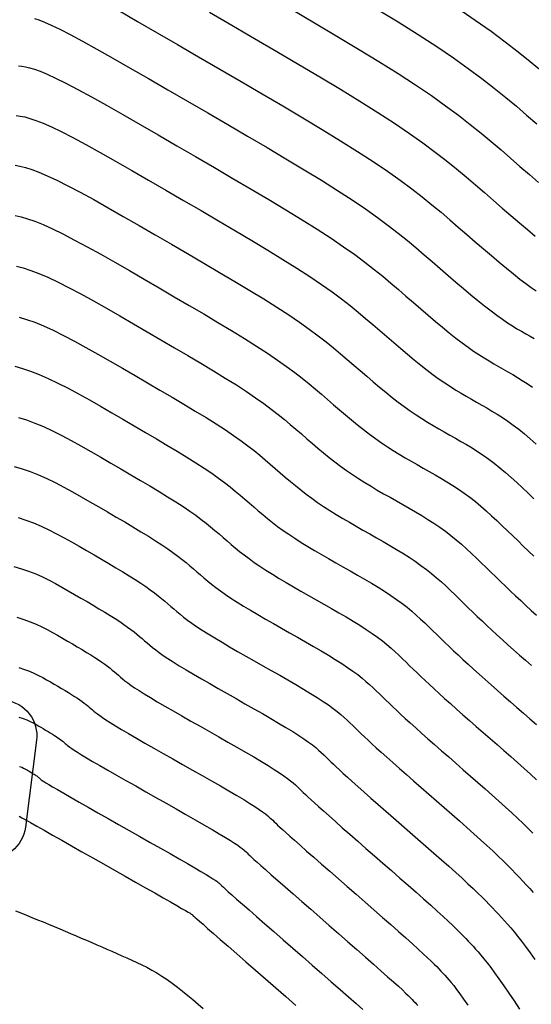
# Model space of a CAD drawing. Units: inches. Extents: x 560848 to 841536, y 348649 to 9137631.
# Drawn here: x 839583 to 839619, y 9136379 to 9136448 of the extents above; entities that cross this region are included whole.
import ezdxf

# ---------------------------------------------------------------- set-up
doc = ezdxf.new("R2010")
doc.units = ezdxf.units.IN
doc.header["$MEASUREMENT"] = 0
for name, color, linetype in [('CNIVEL_M', 34, 'Continuous'), ('CNIVEL_S', 46, 'Continuous'), ('Kilometraje', 5, 'Continuous'), ('Km', 7, 'Continuous')]:
    doc.layers.add(name, color=color, linetype=linetype)
doc.styles.get("Standard").update_dxf_attribs({"font": 'txt', "height": 5})

# ---------------------------------------------------------------- blocks, each defined once
blk = doc.blocks.new('Kilometraje2')
at = {"layer": 'Kilometraje'}
blk.add_lwpolyline([(-16.137, 36.204), (16.137, 36.204, -0.414214), (18.637, 33.704), (18.637, 27.596, -0.414214), (16.137, 25.096), (-16.137, 25.096, -0.414214), (-18.637, 27.596), (-18.637, 33.704, -0.414214)], format="xyb", close=True, dxfattribs=at)
blk.add_lwpolyline([(0, 25.096), (0, 0)], dxfattribs=at)
blk.add_text('Km.', height=7, rotation=360, dxfattribs=at).set_placement((-15.584, 27.403))
blk.add_attdef('10', (4.374, 27.409), '', height=7, rotation=360, dxfattribs=at)

msp = doc.modelspace()

# ---------------------------------------------------------------- linework, layer by layer
at = {"layer": 'CNIVEL_M'}
for points in [[(839613.396, 9136448.838), (839614.615, 9136448.013), (839615.712, 9136447.236), (839616.706, 9136446.5), (839617.613, 9136445.797), (839618.451, 9136445.122), (839619.237, 9136444.468)], [(839583.837, 9136448.123), (839584.148, 9136448.023), (839584.534, 9136447.874), (839585.015, 9136447.663), (839585.608, 9136447.378), (839586.334, 9136447.006), (839587.204, 9136446.539), (839588.206, 9136445.987), (839589.322, 9136445.36), (839590.531, 9136444.671), (839591.816, 9136443.933), (839593.158, 9136443.158), (839594.537, 9136442.358), (839595.935, 9136441.546), (839597.334, 9136440.732), (839598.72, 9136439.924), (839600.08, 9136439.126), (839601.4, 9136438.344), (839602.667, 9136437.582), (839603.868, 9136436.847), (839604.99, 9136436.142), (839606.02, 9136435.474), (839606.948, 9136434.846), (839607.784, 9136434.254), (839608.541, 9136433.693), (839609.232, 9136433.158), (839609.871, 9136432.643), (839610.469, 9136432.145), (839611.042, 9136431.656), (839611.601, 9136431.173), (839612.157, 9136430.692), (839612.709, 9136430.215), (839613.253, 9136429.748), (839613.785, 9136429.296), (839614.301, 9136428.864), (839614.796, 9136428.456), (839615.267, 9136428.078), (839615.71, 9136427.734), (839616.121, 9136427.427), (839616.504, 9136427.155), (839616.863, 9136426.913), (839617.201, 9136426.695), (839617.523, 9136426.496), (839617.833, 9136426.313), (839618.135, 9136426.139), (839618.433, 9136425.97), (839618.731, 9136425.801)], [(839582.596, 9136430.86), (839583.066, 9136430.732), (839583.582, 9136430.564), (839584.153, 9136430.348), (839584.788, 9136430.076), (839585.493, 9136429.743), (839586.262, 9136429.353), (839587.086, 9136428.915), (839587.957, 9136428.437), (839588.863, 9136427.926), (839589.797, 9136427.392), (839590.75, 9136426.842), (839591.712, 9136426.283), (839592.673, 9136425.724), (839593.626, 9136425.169), (839594.56, 9136424.62), (839595.468, 9136424.082), (839596.339, 9136423.559), (839597.164, 9136423.053), (839597.936, 9136422.569), (839598.643, 9136422.11), (839599.282, 9136421.678), (839599.856, 9136421.271), (839600.377, 9136420.885), (839600.852, 9136420.518), (839601.291, 9136420.164), (839601.702, 9136419.821), (839602.095, 9136419.486), (839602.48, 9136419.154), (839602.863, 9136418.822), (839603.247, 9136418.492), (839603.633, 9136418.165), (839604.021, 9136417.841), (839604.414, 9136417.522), (839604.812, 9136417.209), (839605.215, 9136416.904), (839605.626, 9136416.607), (839606.044, 9136416.32), (839606.469, 9136416.042), (839606.9, 9136415.771), (839607.335, 9136415.506), (839607.775, 9136415.246), (839608.217, 9136414.99), (839608.662, 9136414.736), (839609.107, 9136414.484), (839609.553, 9136414.231), (839609.996, 9136413.978), (839610.437, 9136413.722), (839610.872, 9136413.462), (839611.3, 9136413.198), (839611.72, 9136412.928), (839612.13, 9136412.651), (839612.528, 9136412.366), (839612.912, 9136412.071), (839613.285, 9136411.769), (839613.648, 9136411.459), (839614.002, 9136411.143), (839614.349, 9136410.823), (839614.691, 9136410.499), (839615.03, 9136410.173), (839615.367, 9136409.845), (839615.704, 9136409.517), (839616.042, 9136409.189), (839616.382, 9136408.861), (839616.725, 9136408.531), (839617.072, 9136408.2), (839617.424, 9136407.867), (839617.781, 9136407.533), (839618.146, 9136407.196), (839618.518, 9136406.856), (839618.897, 9136406.514)], [(839582.623, 9136406.375), (839583.097, 9136406.227), (839583.54, 9136406.065), (839583.957, 9136405.892), (839584.352, 9136405.708), (839584.729, 9136405.517), (839585.093, 9136405.32), (839585.448, 9136405.119), (839585.799, 9136404.916), (839586.148, 9136404.713), (839586.494, 9136404.511), (839586.833, 9136404.312), (839587.163, 9136404.117), (839587.479, 9136403.927), (839587.779, 9136403.743), (839588.059, 9136403.567), (839588.317, 9136403.4), (839588.548, 9136403.243), (839588.757, 9136403.095), (839588.946, 9136402.955), (839589.119, 9136402.822), (839589.278, 9136402.693), (839589.428, 9136402.569), (839589.571, 9136402.447), (839589.71, 9136402.326), (839589.851, 9136402.205), (839589.999, 9136402.08), (839590.164, 9136401.947), (839590.352, 9136401.803), (839590.573, 9136401.643), (839590.834, 9136401.463), (839591.143, 9136401.26), (839591.509, 9136401.03), (839591.936, 9136400.77), (839592.419, 9136400.483), (839592.951, 9136400.172), (839593.523, 9136399.842), (839594.127, 9136399.496), (839594.755, 9136399.138), (839595.399, 9136398.773), (839596.051, 9136398.404), (839596.704, 9136398.034), (839597.348, 9136397.669), (839597.975, 9136397.311), (839598.579, 9136396.964), (839599.15, 9136396.633), (839599.68, 9136396.32), (839600.161, 9136396.03), (839600.585, 9136395.767), (839600.946, 9136395.532), (839601.251, 9136395.324), (839601.506, 9136395.138), (839601.721, 9136394.972), (839601.903, 9136394.82), (839602.061, 9136394.68), (839602.202, 9136394.547), (839602.336, 9136394.418), (839602.469, 9136394.289), (839602.609, 9136394.153), (839602.764, 9136394.005), (839602.941, 9136393.839), (839603.147, 9136393.649), (839603.389, 9136393.427), (839603.674, 9136393.169), (839604.011, 9136392.868), (839604.403, 9136392.52), (839604.846, 9136392.129), (839605.333, 9136391.702), (839605.856, 9136391.243), (839606.408, 9136390.76), (839606.981, 9136390.259), (839607.57, 9136389.745), (839608.165, 9136389.226), (839608.761, 9136388.706), (839609.35, 9136388.192), (839609.926, 9136387.688), (839610.481, 9136387.2), (839611.01, 9136386.733), (839611.505, 9136386.293), (839611.961, 9136385.884), (839612.369, 9136385.513), (839612.726, 9136385.182), (839613.037, 9136384.889), (839613.307, 9136384.627), (839613.544, 9136384.392), (839613.754, 9136384.178), (839613.944, 9136383.98), (839614.121, 9136383.793), (839614.291, 9136383.611), (839614.46, 9136383.429), (839614.634, 9136383.24), (839614.814, 9136383.037), (839615.007, 9136382.814), (839615.214, 9136382.563), (839615.44, 9136382.279), (839615.689, 9136381.953), (839615.964, 9136381.58), (839616.268, 9136381.155), (839616.598, 9136380.682), (839616.951, 9136380.169), (839617.323, 9136379.621), (839617.71, 9136379.046)], [(839582.807, 9136395.968), (839582.957, 9136395.913), (839583.077, 9136395.861), (839583.176, 9136395.809), (839583.264, 9136395.759), (839583.351, 9136395.708), (839583.437, 9136395.658), (839583.522, 9136395.608), (839583.604, 9136395.56), (839583.683, 9136395.513), (839583.757, 9136395.467), (839583.827, 9136395.423), (839583.891, 9136395.382), (839583.948, 9136395.343), (839584, 9136395.306), (839584.047, 9136395.271), (839584.09, 9136395.238), (839584.13, 9136395.206), (839584.167, 9136395.175), (839584.203, 9136395.144), (839584.238, 9136395.114), (839584.274, 9136395.083), (839584.321, 9136395.046), (839584.391, 9136394.997), (839584.494, 9136394.93), (839584.641, 9136394.838), (839584.843, 9136394.715), (839585.112, 9136394.556), (839585.458, 9136394.354), (839585.89, 9136394.106), (839586.398, 9136393.815), (839586.973, 9136393.487), (839587.603, 9136393.128), (839588.278, 9136392.746), (839588.985, 9136392.345), (839589.715, 9136391.932), (839590.456, 9136391.512), (839591.197, 9136391.093), (839591.927, 9136390.679), (839592.635, 9136390.278), (839593.31, 9136389.894), (839593.942, 9136389.534), (839594.519, 9136389.203), (839595.031, 9136388.907), (839595.466, 9136388.653), (839595.818, 9136388.444), (839596.093, 9136388.276), (839596.303, 9136388.144), (839596.458, 9136388.041), (839596.569, 9136387.962), (839596.648, 9136387.9), (839596.705, 9136387.85), (839596.751, 9136387.806), (839596.796, 9136387.762), (839596.852, 9136387.709), (839596.928, 9136387.639), (839597.033, 9136387.543), (839597.179, 9136387.412), (839597.374, 9136387.239), (839597.628, 9136387.013), (839597.953, 9136386.728), (839598.354, 9136386.376), (839598.824, 9136385.964), (839599.354, 9136385.501), (839599.934, 9136384.994), (839600.554, 9136384.453), (839601.204, 9136383.886), (839601.873, 9136383.302), (839602.553, 9136382.709), (839603.232, 9136382.116), (839603.902, 9136381.531), (839604.552, 9136380.963), (839605.173, 9136380.42), (839605.755, 9136379.911), (839606.289, 9136379.443), (839606.764, 9136379.024)]]:
    msp.add_lwpolyline(points, dxfattribs=at)
at = {"layer": 'CNIVEL_S'}
for points in [[(839589.769, 9136448.649), (839591.046, 9136447.918), (839592.407, 9136447.134), (839593.83, 9136446.311), (839595.295, 9136445.461), (839596.78, 9136444.598), (839598.267, 9136443.734), (839599.739, 9136442.875), (839601.184, 9136442.027), (839602.586, 9136441.196), (839603.932, 9136440.387), (839605.209, 9136439.605), (839606.401, 9136438.857), (839607.495, 9136438.147), (839608.482, 9136437.479), (839609.37, 9136436.85), (839610.174, 9136436.254), (839610.909, 9136435.686), (839611.587, 9136435.139), (839612.223, 9136434.609), (839612.831, 9136434.09), (839613.425, 9136433.577), (839614.016, 9136433.066), (839614.602, 9136432.56), (839615.177, 9136432.065), (839615.738, 9136431.587), (839616.278, 9136431.132), (839616.793, 9136430.706), (839617.277, 9136430.313), (839617.726, 9136429.959), (839618.137, 9136429.649), (839618.511, 9136429.378), (839618.856, 9136429.141)], [(839596.052, 9136448.564), (839597.625, 9136447.651), (839599.199, 9136446.735), (839600.758, 9136445.826), (839602.288, 9136444.928), (839603.773, 9136444.048), (839605.198, 9136443.192), (839606.549, 9136442.364), (839607.812, 9136441.571), (839608.97, 9136440.82), (839610.015, 9136440.113), (839610.956, 9136439.447), (839611.807, 9136438.815), (839612.585, 9136438.214), (839613.303, 9136437.635), (839613.976, 9136437.074), (839614.62, 9136436.524), (839615.249, 9136435.981), (839615.875, 9136435.439), (839616.494, 9136434.904), (839617.102, 9136434.382), (839617.691, 9136433.879), (839618.255, 9136433.401), (839618.79, 9136432.955)], [(839601.777, 9136448.777), (839603.391, 9136447.83), (839604.959, 9136446.901), (839606.464, 9136445.996), (839607.89, 9136445.123), (839609.223, 9136444.286), (839610.446, 9136443.492), (839611.548, 9136442.746), (839612.541, 9136442.043), (839613.44, 9136441.377), (839614.261, 9136440.742), (839615.019, 9136440.131), (839615.73, 9136439.539), (839616.409, 9136438.959), (839617.073, 9136438.385), (839617.734, 9136437.813), (839618.387, 9136437.249), (839619.026, 9136436.699)], [(839607.729, 9136448.801), (839609.231, 9136447.881), (839610.634, 9136447.001), (839611.921, 9136446.165), (839613.082, 9136445.38), (839614.127, 9136444.64), (839615.073, 9136443.938), (839615.937, 9136443.269), (839616.735, 9136442.627), (839617.483, 9136442.003), (839618.199, 9136441.393), (839618.898, 9136440.789)], [(839582.733, 9136444.826), (839582.967, 9136444.796), (839583.217, 9136444.754), (839583.502, 9136444.69), (839583.837, 9136444.59), (839584.24, 9136444.445), (839584.728, 9136444.243), (839585.317, 9136443.972), (839586.025, 9136443.62), (839586.862, 9136443.18), (839587.818, 9136442.66), (839588.875, 9136442.071), (839590.016, 9136441.424), (839591.226, 9136440.732), (839592.486, 9136440.005), (839593.78, 9136439.255), (839595.091, 9136438.493), (839596.402, 9136437.731), (839597.701, 9136436.973), (839598.976, 9136436.225), (839600.213, 9136435.492), (839601.401, 9136434.778), (839602.527, 9136434.088), (839603.579, 9136433.428), (839604.544, 9136432.801), (839605.415, 9136432.212), (839606.199, 9136431.657), (839606.908, 9136431.131), (839607.556, 9136430.63), (839608.155, 9136430.147), (839608.716, 9136429.68), (839609.252, 9136429.222), (839609.777, 9136428.769), (839610.298, 9136428.318), (839610.817, 9136427.871), (839611.329, 9136427.432), (839611.832, 9136427.005), (839612.323, 9136426.596), (839612.799, 9136426.207), (839613.257, 9136425.843), (839613.693, 9136425.508), (839614.106, 9136425.206), (839614.497, 9136424.933), (839614.87, 9136424.684), (839615.228, 9136424.457), (839615.574, 9136424.246), (839615.91, 9136424.048), (839616.241, 9136423.858), (839616.568, 9136423.673), (839616.895, 9136423.487), (839617.224, 9136423.297), (839617.557, 9136423.1), (839617.896, 9136422.89), (839618.243, 9136422.664), (839618.6, 9136422.418)], [(839582.567, 9136441.367), (839582.852, 9136441.322), (839583.167, 9136441.256), (839583.527, 9136441.158), (839583.947, 9136441.017), (839584.442, 9136440.823), (839585.026, 9136440.566), (839585.715, 9136440.234), (839586.52, 9136439.821), (839587.429, 9136439.333), (839588.428, 9136438.782), (839589.501, 9136438.177), (839590.635, 9136437.53), (839591.814, 9136436.851), (839593.022, 9136436.151), (839594.246, 9136435.441), (839595.47, 9136434.729), (839596.683, 9136434.022), (839597.872, 9136433.324), (839599.027, 9136432.639), (839600.136, 9136431.973), (839601.187, 9136431.329), (839602.168, 9136430.713), (839603.069, 9136430.128), (839603.882, 9136429.579), (839604.613, 9136429.06), (839605.276, 9136428.57), (839605.88, 9136428.102), (839606.439, 9136427.652), (839606.962, 9136427.215), (839607.463, 9136426.788), (839607.952, 9136426.365), (839608.439, 9136425.944), (839608.924, 9136425.526), (839609.405, 9136425.115), (839609.88, 9136424.714), (839610.346, 9136424.327), (839610.802, 9136423.957), (839611.246, 9136423.608), (839611.676, 9136423.283), (839612.09, 9136422.984), (839612.49, 9136422.71), (839612.878, 9136422.456), (839613.255, 9136422.219), (839613.624, 9136421.996), (839613.987, 9136421.784), (839614.346, 9136421.578), (839614.703, 9136421.375), (839615.06, 9136421.173), (839615.417, 9136420.967), (839615.777, 9136420.755), (839616.14, 9136420.533), (839616.508, 9136420.298), (839616.88, 9136420.046), (839617.259, 9136419.774), (839617.646, 9136419.479), (839618.041, 9136419.159), (839618.443, 9136418.816), (839618.851, 9136418.453)], [(839582.487, 9136437.89), (839582.832, 9136437.822), (839583.217, 9136437.725), (839583.653, 9136437.589), (839584.155, 9136437.404), (839584.735, 9136437.16), (839585.406, 9136436.848), (839586.177, 9136436.461), (839587.04, 9136436.006), (839587.981, 9136435.493), (839588.986, 9136434.93), (839590.044, 9136434.329), (839591.142, 9136433.698), (839592.265, 9136433.048), (839593.401, 9136432.388), (839594.538, 9136431.727), (839595.664, 9136431.071), (839596.768, 9136430.423), (839597.841, 9136429.787), (839598.87, 9136429.168), (839599.846, 9136428.571), (839600.757, 9136427.998), (839601.594, 9136427.456), (839602.348, 9136426.945), (839603.028, 9136426.464), (839603.643, 9136426.008), (839604.204, 9136425.574), (839604.723, 9136425.156), (839605.209, 9136424.751), (839605.674, 9136424.354), (839606.128, 9136423.961), (839606.58, 9136423.57), (839607.032, 9136423.181), (839607.481, 9136422.798), (839607.927, 9136422.423), (839608.369, 9136422.059), (839608.806, 9136421.708), (839609.236, 9136421.373), (839609.659, 9136421.058), (839610.075, 9136420.763), (839610.483, 9136420.487), (839610.885, 9136420.228), (839611.282, 9136419.981), (839611.674, 9136419.746), (839612.064, 9136419.519), (839612.451, 9136419.297), (839612.838, 9136419.078), (839613.224, 9136418.859), (839613.61, 9136418.638), (839613.997, 9136418.411), (839614.384, 9136418.176), (839614.772, 9136417.931), (839615.16, 9136417.673), (839615.55, 9136417.4), (839615.94, 9136417.108), (839616.331, 9136416.797), (839616.723, 9136416.467), (839617.117, 9136416.122), (839617.511, 9136415.764), (839617.905, 9136415.395), (839618.3, 9136415.019), (839618.695, 9136414.637)], [(839582.497, 9136434.389), (839582.906, 9136434.292), (839583.36, 9136434.16), (839583.868, 9136433.984), (839584.444, 9136433.754), (839585.097, 9136433.462), (839585.835, 9136433.102), (839586.651, 9136432.679), (839587.534, 9136432.204), (839588.471, 9136431.683), (839589.454, 9136431.128), (839590.47, 9136430.545), (839591.507, 9136429.945), (839592.556, 9136429.336), (839593.606, 9136428.726), (839594.645, 9136428.12), (839595.664, 9136427.521), (839596.654, 9136426.935), (839597.604, 9136426.364), (839598.505, 9136425.812), (839599.347, 9136425.284), (839600.119, 9136424.783), (839600.815, 9136424.311), (839601.442, 9136423.867), (839602.01, 9136423.447), (839602.528, 9136423.046), (839603.007, 9136422.66), (839603.456, 9136422.286), (839603.885, 9136421.92), (839604.304, 9136421.557), (839604.722, 9136421.196), (839605.139, 9136420.837), (839605.557, 9136420.481), (839605.974, 9136420.132), (839606.392, 9136419.79), (839606.809, 9136419.459), (839607.226, 9136419.139), (839607.643, 9136418.833), (839608.059, 9136418.542), (839608.476, 9136418.264), (839608.892, 9136417.999), (839609.308, 9136417.744), (839609.725, 9136417.496), (839610.141, 9136417.254), (839610.557, 9136417.017), (839610.973, 9136416.781), (839611.388, 9136416.545), (839611.803, 9136416.308), (839612.217, 9136416.066), (839612.628, 9136415.819), (839613.036, 9136415.565), (839613.44, 9136415.301), (839613.84, 9136415.025), (839614.234, 9136414.737), (839614.622, 9136414.434), (839615.004, 9136414.118), (839615.382, 9136413.79), (839615.756, 9136413.453), (839616.127, 9136413.109), (839616.496, 9136412.759), (839616.863, 9136412.405), (839617.229, 9136412.049), (839617.595, 9136411.693), (839617.961, 9136411.337), (839618.328, 9136410.983), (839618.694, 9136410.63)], [(839582.772, 9136427.304), (839583.295, 9136427.144), (839583.862, 9136426.942), (839584.478, 9136426.69), (839585.151, 9136426.383), (839585.873, 9136426.026), (839586.639, 9136425.626), (839587.442, 9136425.19), (839588.273, 9136424.725), (839589.125, 9136424.239), (839589.993, 9136423.738), (839590.867, 9136423.231), (839591.741, 9136422.723), (839592.607, 9136422.218), (839593.457, 9136421.719), (839594.281, 9136421.23), (839595.073, 9136420.754), (839595.824, 9136420.295), (839596.525, 9136419.855), (839597.168, 9136419.437), (839597.748, 9136419.044), (839598.271, 9136418.674), (839598.744, 9136418.324), (839599.176, 9136417.99), (839599.574, 9136417.668), (839599.949, 9136417.357), (839600.306, 9136417.052), (839600.655, 9136416.75), (839601.004, 9136416.448), (839601.354, 9136416.148), (839601.708, 9136415.848), (839602.069, 9136415.55), (839602.437, 9136415.253), (839602.815, 9136414.96), (839603.205, 9136414.669), (839603.609, 9136414.382), (839604.028, 9136414.099), (839604.462, 9136413.819), (839604.907, 9136413.542), (839605.362, 9136413.268), (839605.825, 9136412.996), (839606.294, 9136412.725), (839606.767, 9136412.456), (839607.242, 9136412.187), (839607.717, 9136411.918), (839608.189, 9136411.648), (839608.657, 9136411.378), (839609.116, 9136411.106), (839609.564, 9136410.832), (839610, 9136410.556), (839610.42, 9136410.277), (839610.821, 9136409.994), (839611.203, 9136409.709), (839611.566, 9136409.419), (839611.913, 9136409.127), (839612.247, 9136408.833), (839612.571, 9136408.537), (839612.887, 9136408.239), (839613.198, 9136407.94), (839613.506, 9136407.641), (839613.813, 9136407.342), (839614.123, 9136407.041), (839614.437, 9136406.739), (839614.756, 9136406.432), (839615.083, 9136406.121), (839615.419, 9136405.804), (839615.766, 9136405.481), (839616.127, 9136405.149), (839616.502, 9136404.808), (839616.89, 9136404.459), (839617.29, 9136404.103), (839617.699, 9136403.741), (839618.115, 9136403.375), (839618.537, 9136403.005)], [(839582.479, 9136423.875), (839583.009, 9136423.725), (839583.57, 9136423.537), (839584.169, 9136423.304), (839584.808, 9136423.024), (839585.484, 9136422.699), (839586.192, 9136422.337), (839586.927, 9136421.943), (839587.682, 9136421.524), (839588.453, 9136421.086), (839589.235, 9136420.635), (839590.022, 9136420.178), (839590.809, 9136419.721), (839591.588, 9136419.267), (839592.353, 9136418.818), (839593.095, 9136418.378), (839593.808, 9136417.95), (839594.483, 9136417.536), (839595.114, 9136417.14), (839595.693, 9136416.764), (839596.215, 9136416.411), (839596.685, 9136416.078), (839597.111, 9136415.762), (839597.5, 9136415.462), (839597.858, 9136415.172), (839598.195, 9136414.892), (839598.517, 9136414.617), (839598.831, 9136414.346), (839599.145, 9136414.074), (839599.462, 9136413.803), (839599.784, 9136413.531), (839600.116, 9136413.259), (839600.46, 9136412.985), (839600.818, 9136412.71), (839601.195, 9136412.434), (839601.592, 9136412.157), (839602.013, 9136411.877), (839602.455, 9136411.596), (839602.914, 9136411.314), (839603.389, 9136411.03), (839603.875, 9136410.746), (839604.371, 9136410.461), (839604.873, 9136410.175), (839605.377, 9136409.89), (839605.882, 9136409.604), (839606.382, 9136409.318), (839606.876, 9136409.033), (839607.36, 9136408.749), (839607.829, 9136408.465), (839608.28, 9136408.183), (839608.71, 9136407.902), (839609.115, 9136407.623), (839609.493, 9136407.346), (839609.847, 9136407.07), (839610.179, 9136406.796), (839610.493, 9136406.523), (839610.793, 9136406.251), (839611.083, 9136405.979), (839611.365, 9136405.708), (839611.644, 9136405.437), (839611.923, 9136405.166), (839612.204, 9136404.893), (839612.491, 9136404.616), (839612.787, 9136404.333), (839613.093, 9136404.042), (839613.414, 9136403.742), (839613.751, 9136403.429), (839614.107, 9136403.102), (839614.485, 9136402.76), (839614.883, 9136402.404), (839615.297, 9136402.036), (839615.725, 9136401.658), (839616.164, 9136401.273), (839616.611, 9136400.881), (839617.064, 9136400.485), (839617.52, 9136400.087), (839617.976, 9136399.689), (839618.43, 9136399.292), (839618.881, 9136398.895)], [(839582.722, 9136420.305), (839583.279, 9136420.131), (839583.86, 9136419.918), (839584.466, 9136419.664), (839585.096, 9136419.372), (839585.745, 9136419.048), (839586.412, 9136418.696), (839587.091, 9136418.322), (839587.781, 9136417.933), (839588.478, 9136417.532), (839589.177, 9136417.126), (839589.877, 9136416.719), (839590.569, 9136416.315), (839591.249, 9136415.917), (839591.909, 9136415.526), (839592.542, 9136415.145), (839593.142, 9136414.777), (839593.703, 9136414.425), (839594.218, 9136414.091), (839594.682, 9136413.777), (839595.1, 9136413.481), (839595.478, 9136413.201), (839595.823, 9136412.934), (839596.142, 9136412.677), (839596.442, 9136412.427), (839596.728, 9136412.183), (839597.007, 9136411.942), (839597.286, 9136411.701), (839597.569, 9136411.458), (839597.86, 9136411.214), (839598.163, 9136410.967), (839598.482, 9136410.717), (839598.821, 9136410.461), (839599.184, 9136410.2), (839599.576, 9136409.931), (839599.998, 9136409.656), (839600.448, 9136409.374), (839600.922, 9136409.086), (839601.416, 9136408.793), (839601.926, 9136408.496), (839602.448, 9136408.196), (839602.978, 9136407.895), (839603.512, 9136407.592), (839604.046, 9136407.29), (839604.576, 9136406.988), (839605.096, 9136406.689), (839605.603, 9136406.392), (839606.093, 9136406.099), (839606.56, 9136405.811), (839607, 9136405.528), (839607.409, 9136405.252), (839607.784, 9136404.983), (839608.127, 9136404.721), (839608.444, 9136404.464), (839608.739, 9136404.212), (839609.015, 9136403.964), (839609.278, 9136403.719), (839609.532, 9136403.476), (839609.782, 9136403.234), (839610.032, 9136402.991), (839610.285, 9136402.745), (839610.546, 9136402.494), (839610.817, 9136402.235), (839611.104, 9136401.964), (839611.409, 9136401.679), (839611.736, 9136401.377), (839612.088, 9136401.055), (839612.469, 9136400.712), (839612.875, 9136400.349), (839613.304, 9136399.969), (839613.751, 9136399.575), (839614.213, 9136399.17), (839614.685, 9136398.757), (839615.165, 9136398.337), (839615.649, 9136397.915), (839616.133, 9136397.493), (839616.614, 9136397.072), (839617.09, 9136396.653), (839617.558, 9136396.239), (839618.016, 9136395.829), (839618.461, 9136395.426), (839618.89, 9136395.031)], [(839582.436, 9136416.885), (839582.988, 9136416.725), (839583.551, 9136416.532), (839584.124, 9136416.305), (839584.707, 9136416.046), (839585.298, 9136415.759), (839585.897, 9136415.449), (839586.501, 9136415.121), (839587.109, 9136414.78), (839587.72, 9136414.429), (839588.333, 9136414.074), (839588.945, 9136413.718), (839589.551, 9136413.364), (839590.145, 9136413.016), (839590.722, 9136412.673), (839591.276, 9136412.34), (839591.802, 9136412.019), (839592.292, 9136411.711), (839592.742, 9136411.419), (839593.148, 9136411.144), (839593.514, 9136410.885), (839593.845, 9136410.64), (839594.147, 9136410.406), (839594.426, 9136410.181), (839594.688, 9136409.963), (839594.938, 9136409.749), (839595.183, 9136409.538), (839595.427, 9136409.327), (839595.677, 9136409.114), (839595.936, 9136408.898), (839596.21, 9136408.676), (839596.505, 9136408.448), (839596.824, 9136408.212), (839597.174, 9136407.965), (839597.559, 9136407.706), (839597.982, 9136407.434), (839598.44, 9136407.151), (839598.929, 9136406.857), (839599.442, 9136406.555), (839599.976, 9136406.246), (839600.525, 9136405.932), (839601.083, 9136405.614), (839601.647, 9136405.295), (839602.21, 9136404.976), (839602.769, 9136404.659), (839603.316, 9136404.344), (839603.847, 9136404.035), (839604.357, 9136403.732), (839604.84, 9136403.438), (839605.29, 9136403.154), (839605.703, 9136402.881), (839606.074, 9136402.62), (839606.408, 9136402.372), (839606.71, 9136402.133), (839606.984, 9136401.902), (839607.237, 9136401.678), (839607.474, 9136401.459), (839607.7, 9136401.244), (839607.921, 9136401.03), (839608.141, 9136400.815), (839608.366, 9136400.597), (839608.6, 9136400.372), (839608.848, 9136400.136), (839609.115, 9136399.885), (839609.404, 9136399.616), (839609.72, 9136399.325), (839610.069, 9136399.008), (839610.452, 9136398.664), (839610.868, 9136398.294), (839611.311, 9136397.902), (839611.777, 9136397.492), (839612.261, 9136397.068), (839612.759, 9136396.632), (839613.266, 9136396.189), (839613.778, 9136395.743), (839614.29, 9136395.296), (839614.798, 9136394.852), (839615.299, 9136394.412), (839615.789, 9136393.979), (839616.265, 9136393.555), (839616.722, 9136393.143), (839617.157, 9136392.744), (839617.568, 9136392.362), (839617.95, 9136391.997), (839618.306, 9136391.648), (839618.641, 9136391.313)], [(839582.697, 9136413.319), (839583.241, 9136413.146), (839583.782, 9136412.946), (839584.318, 9136412.719), (839584.851, 9136412.47), (839585.382, 9136412.202), (839585.91, 9136411.92), (839586.437, 9136411.626), (839586.963, 9136411.326), (839587.488, 9136411.021), (839588.012, 9136410.716), (839588.532, 9136410.413), (839589.041, 9136410.114), (839589.536, 9136409.821), (839590.011, 9136409.536), (839590.461, 9136409.26), (839590.881, 9136408.996), (839591.267, 9136408.746), (839591.615, 9136408.51), (839591.928, 9136408.288), (839592.212, 9136408.078), (839592.471, 9136407.878), (839592.71, 9136407.685), (839592.935, 9136407.498), (839593.149, 9136407.315), (839593.359, 9136407.134), (839593.568, 9136406.953), (839593.784, 9136406.769), (839594.012, 9136406.581), (839594.258, 9136406.385), (839594.528, 9136406.18), (839594.828, 9136405.962), (839595.164, 9136405.73), (839595.542, 9136405.481), (839595.967, 9136405.213), (839596.433, 9136404.928), (839596.936, 9136404.629), (839597.469, 9136404.317), (839598.026, 9136403.996), (839598.601, 9136403.667), (839599.188, 9136403.334), (839599.782, 9136402.998), (839600.375, 9136402.662), (839600.962, 9136402.329), (839601.536, 9136402), (839602.091, 9136401.678), (839602.621, 9136401.366), (839603.12, 9136401.065), (839603.58, 9136400.779), (839603.997, 9136400.509), (839604.365, 9136400.258), (839604.689, 9136400.022), (839604.975, 9136399.801), (839605.23, 9136399.592), (839605.459, 9136399.392), (839605.67, 9136399.199), (839605.867, 9136399.011), (839606.059, 9136398.826), (839606.25, 9136398.64), (839606.447, 9136398.449), (839606.655, 9136398.25), (839606.879, 9136398.037), (839607.125, 9136397.806), (839607.399, 9136397.553), (839607.705, 9136397.273), (839608.049, 9136396.962), (839608.436, 9136396.616), (839608.861, 9136396.239), (839609.318, 9136395.835), (839609.803, 9136395.409), (839610.31, 9136394.965), (839610.833, 9136394.508), (839611.368, 9136394.041), (839611.907, 9136393.57), (839612.447, 9136393.099), (839612.982, 9136392.632), (839613.508, 9136392.17), (839614.02, 9136391.719), (839614.513, 9136391.281), (839614.983, 9136390.859), (839615.425, 9136390.458), (839615.835, 9136390.079), (839616.209, 9136389.726), (839616.55, 9136389.395), (839616.863, 9136389.085), (839617.153, 9136388.791), (839617.425, 9136388.51), (839617.682, 9136388.239), (839617.931, 9136387.975), (839618.174, 9136387.714), (839618.417, 9136387.452), (839618.662, 9136387.187)], [(839582.406, 9136409.913), (839582.932, 9136409.761), (839583.439, 9136409.586), (839583.929, 9136409.392), (839584.404, 9136409.181), (839584.867, 9136408.955), (839585.32, 9136408.719), (839585.765, 9136408.473), (839586.205, 9136408.222), (839586.643, 9136407.969), (839587.08, 9136407.715), (839587.513, 9136407.462), (839587.937, 9136407.213), (839588.349, 9136406.969), (839588.745, 9136406.731), (839589.12, 9136406.501), (839589.47, 9136406.282), (839589.792, 9136406.073), (839590.082, 9136405.877), (839590.343, 9136405.692), (839590.579, 9136405.517), (839590.795, 9136405.35), (839590.994, 9136405.189), (839591.181, 9136405.033), (839591.36, 9136404.881), (839591.534, 9136404.73), (839591.709, 9136404.579), (839591.892, 9136404.425), (839592.088, 9136404.264), (839592.305, 9136404.094), (839592.55, 9136403.911), (839592.831, 9136403.713), (839593.154, 9136403.495), (839593.525, 9136403.255), (839593.951, 9136402.992), (839594.426, 9136402.705), (839594.944, 9136402.4), (839595.496, 9136402.079), (839596.077, 9136401.746), (839596.678, 9136401.403), (839597.294, 9136401.053), (839597.917, 9136400.701), (839598.539, 9136400.348), (839599.155, 9136399.999), (839599.756, 9136399.655), (839600.335, 9136399.321), (839600.885, 9136398.999), (839601.4, 9136398.693), (839601.87, 9136398.405), (839602.291, 9136398.138), (839602.656, 9136397.895), (839602.97, 9136397.673), (839603.241, 9136397.47), (839603.475, 9136397.282), (839603.681, 9136397.106), (839603.865, 9136396.94), (839604.035, 9136396.779), (839604.197, 9136396.622), (839604.36, 9136396.464), (839604.528, 9136396.301), (839604.71, 9136396.128), (839604.91, 9136395.938), (839605.136, 9136395.727), (839605.394, 9136395.49), (839605.69, 9136395.221), (839606.03, 9136394.915), (839606.42, 9136394.568), (839606.853, 9136394.184), (839607.326, 9136393.768), (839607.829, 9136393.326), (839608.359, 9136392.863), (839608.907, 9136392.383), (839609.469, 9136391.893), (839610.036, 9136391.398), (839610.604, 9136390.903), (839611.166, 9136390.412), (839611.717, 9136389.929), (839612.251, 9136389.459), (839612.762, 9136389.007), (839613.244, 9136388.576), (839613.693, 9136388.171), (839614.102, 9136387.796), (839614.467, 9136387.454), (839614.793, 9136387.142), (839615.085, 9136386.856), (839615.349, 9136386.591), (839615.589, 9136386.344), (839615.813, 9136386.11), (839616.026, 9136385.884), (839616.232, 9136385.662), (839616.439, 9136385.441), (839616.648, 9136385.213), (839616.863, 9136384.974), (839617.087, 9136384.718), (839617.322, 9136384.439), (839617.571, 9136384.131), (839617.838, 9136383.789), (839618.126, 9136383.407), (839618.435, 9136382.981), (839618.765, 9136382.515)], [(839582.755, 9136402.867), (839583.151, 9136402.738), (839583.51, 9136402.603), (839583.837, 9136402.462), (839584.138, 9136402.316), (839584.421, 9136402.167), (839584.69, 9136402.016), (839584.954, 9136401.864), (839585.216, 9136401.711), (839585.475, 9136401.56), (839585.73, 9136401.411), (839585.977, 9136401.264), (839586.214, 9136401.122), (839586.439, 9136400.984), (839586.649, 9136400.852), (839586.841, 9136400.727), (839587.015, 9136400.61), (839587.172, 9136400.499), (839587.313, 9136400.394), (839587.443, 9136400.294), (839587.562, 9136400.197), (839587.674, 9136400.104), (839587.781, 9136400.013), (839587.886, 9136399.922), (839587.992, 9136399.831), (839588.107, 9136399.736), (839588.239, 9136399.631), (839588.399, 9136399.512), (839588.596, 9136399.374), (839588.837, 9136399.214), (839589.133, 9136399.026), (839589.492, 9136398.805), (839589.92, 9136398.549), (839590.412, 9136398.26), (839590.958, 9136397.944), (839591.55, 9136397.604), (839592.177, 9136397.246), (839592.832, 9136396.874), (839593.504, 9136396.492), (839594.186, 9136396.107), (839594.868, 9136395.721), (839595.541, 9136395.339), (839596.195, 9136394.967), (839596.823, 9136394.608), (839597.414, 9136394.266), (839597.959, 9136393.948), (839598.451, 9136393.656), (839598.878, 9136393.395), (839599.237, 9136393.169), (839599.531, 9136392.975), (839599.772, 9136392.807), (839599.967, 9136392.661), (839600.125, 9136392.534), (839600.257, 9136392.42), (839600.37, 9136392.315), (839600.474, 9136392.214), (839600.578, 9136392.113), (839600.69, 9136392.005), (839600.819, 9136391.883), (839600.972, 9136391.74), (839601.157, 9136391.57), (839601.384, 9136391.364), (839601.659, 9136391.117), (839601.992, 9136390.821), (839602.387, 9136390.472), (839602.839, 9136390.074), (839603.34, 9136389.635), (839603.882, 9136389.16), (839604.456, 9136388.658), (839605.056, 9136388.135), (839605.671, 9136387.598), (839606.294, 9136387.054), (839606.918, 9136386.509), (839607.534, 9136385.971), (839608.134, 9136385.446), (839608.712, 9136384.94), (839609.258, 9136384.459), (839609.767, 9136384.009), (839610.228, 9136383.598), (839610.636, 9136383.23), (839610.985, 9136382.911), (839611.28, 9136382.636), (839611.529, 9136382.399), (839611.739, 9136382.193), (839611.919, 9136382.013), (839612.075, 9136381.851), (839612.216, 9136381.702), (839612.349, 9136381.56), (839612.482, 9136381.417), (839612.619, 9136381.266), (839612.766, 9136381.1), (839612.926, 9136380.909), (839613.106, 9136380.688), (839613.308, 9136380.426), (839613.539, 9136380.118), (839613.802, 9136379.754), (839614.101, 9136379.33)], [(839582.763, 9136399.412), (839583.063, 9136399.314), (839583.322, 9136399.215), (839583.548, 9136399.115), (839583.749, 9136399.014), (839583.933, 9136398.913), (839584.109, 9136398.811), (839584.283, 9136398.71), (839584.456, 9136398.609), (839584.626, 9136398.51), (839584.79, 9136398.412), (839584.948, 9136398.317), (839585.098, 9136398.226), (839585.238, 9136398.138), (839585.366, 9136398.054), (839585.482, 9136397.976), (839585.586, 9136397.902), (839585.68, 9136397.832), (839585.767, 9136397.766), (839585.846, 9136397.702), (839585.921, 9136397.639), (839585.992, 9136397.579), (839586.062, 9136397.518), (839586.133, 9136397.457), (839586.214, 9136397.391), (839586.315, 9136397.314), (839586.447, 9136397.221), (839586.618, 9136397.106), (839586.84, 9136396.964), (839587.123, 9136396.791), (839587.475, 9136396.58), (839587.905, 9136396.327), (839588.405, 9136396.037), (839588.966, 9136395.715), (839589.576, 9136395.366), (839590.227, 9136394.996), (839590.909, 9136394.609), (839591.61, 9136394.212), (839592.321, 9136393.809), (839593.032, 9136393.407), (839593.734, 9136393.009), (839594.415, 9136392.622), (839595.067, 9136392.251), (839595.678, 9136391.9), (839596.239, 9136391.575), (839596.741, 9136391.282), (839597.172, 9136391.024), (839597.527, 9136390.807), (839597.812, 9136390.625), (839598.037, 9136390.475), (839598.212, 9136390.351), (839598.347, 9136390.248), (839598.452, 9136390.16), (839598.537, 9136390.083), (839598.612, 9136390.01), (839598.687, 9136389.938), (839598.771, 9136389.857), (839598.873, 9136389.761), (839599.002, 9136389.642), (839599.168, 9136389.491), (839599.379, 9136389.302), (839599.644, 9136389.065), (839599.972, 9136388.775), (839600.37, 9136388.424), (839600.831, 9136388.019), (839601.347, 9136387.568), (839601.908, 9136387.077), (839602.505, 9136386.555), (839603.13, 9136386.01), (839603.772, 9136385.45), (839604.424, 9136384.881), (839605.075, 9136384.313), (839605.718, 9136383.751), (839606.343, 9136383.205), (839606.943, 9136382.68), (839607.507, 9136382.185), (839608.028, 9136381.726), (839608.496, 9136381.311), (839608.904, 9136380.947), (839609.244, 9136380.639), (839609.524, 9136380.383), (839609.751, 9136380.17), (839609.934, 9136379.994), (839610.083, 9136379.847), (839610.206, 9136379.722), (839610.311, 9136379.611), (839610.407, 9136379.508), (839610.503, 9136379.405), (839610.605, 9136379.293)], [(839582.786, 9136392.495), (839582.974, 9136392.39), (839583.233, 9136392.245), (839583.574, 9136392.053), (839584.005, 9136391.809), (839584.518, 9136391.519), (839585.102, 9136391.189), (839585.745, 9136390.825), (839586.435, 9136390.435), (839587.161, 9136390.024), (839587.909, 9136389.601), (839588.67, 9136389.17), (839589.43, 9136388.74), (839590.179, 9136388.316), (839590.905, 9136387.905), (839591.595, 9136387.514), (839592.239, 9136387.148), (839592.825, 9136386.816), (839593.34, 9136386.522), (839593.773, 9136386.274), (839594.117, 9136386.076), (839594.379, 9136385.924), (839594.571, 9136385.811), (839594.705, 9136385.73), (839594.792, 9136385.675), (839594.844, 9136385.64), (839594.872, 9136385.618), (839594.889, 9136385.602), (839594.906, 9136385.586), (839594.933, 9136385.561), (839594.982, 9136385.517), (839595.064, 9136385.444), (839595.189, 9136385.334), (839595.369, 9136385.176), (839595.613, 9136384.962), (839595.934, 9136384.681), (839596.337, 9136384.328), (839596.817, 9136383.909), (839597.362, 9136383.434), (839597.96, 9136382.911), (839598.603, 9136382.35), (839599.278, 9136381.762), (839599.974, 9136381.154), (839600.682, 9136380.537), (839601.389, 9136379.919), (839602.086, 9136379.311)], [(839582.523, 9136385.912), (839582.899, 9136385.764), (839583.281, 9136385.608), (839583.668, 9136385.449), (839584.057, 9136385.287), (839584.446, 9136385.126), (839584.835, 9136384.964), (839585.222, 9136384.802), (839585.607, 9136384.641), (839585.99, 9136384.481), (839586.369, 9136384.322), (839586.745, 9136384.163), (839587.116, 9136384.005), (839587.481, 9136383.849), (839587.842, 9136383.694), (839588.199, 9136383.539), (839588.553, 9136383.386), (839588.904, 9136383.233), (839589.253, 9136383.08), (839589.601, 9136382.928), (839589.948, 9136382.776), (839590.296, 9136382.624), (839590.643, 9136382.469), (839590.991, 9136382.31), (839591.339, 9136382.143), (839591.689, 9136381.966), (839592.04, 9136381.777), (839592.392, 9136381.573), (839592.746, 9136381.353), (839593.101, 9136381.113), (839593.459, 9136380.857), (839593.818, 9136380.586), (839594.178, 9136380.303), (839594.539, 9136380.01), (839594.901, 9136379.709), (839595.263, 9136379.404), (839595.625, 9136379.097)]]:
    msp.add_lwpolyline(points, dxfattribs=at)

# ---------------------------------------------------------------- block references
at = {"layer": 'Km', "rotation": 352.7165123848744}
msp.add_blockref('Kilometraje2', (839561.228, 9136366.725), dxfattribs=at).add_auto_attribs({'10': '24'})

doc.saveas('drawing.dxf')
